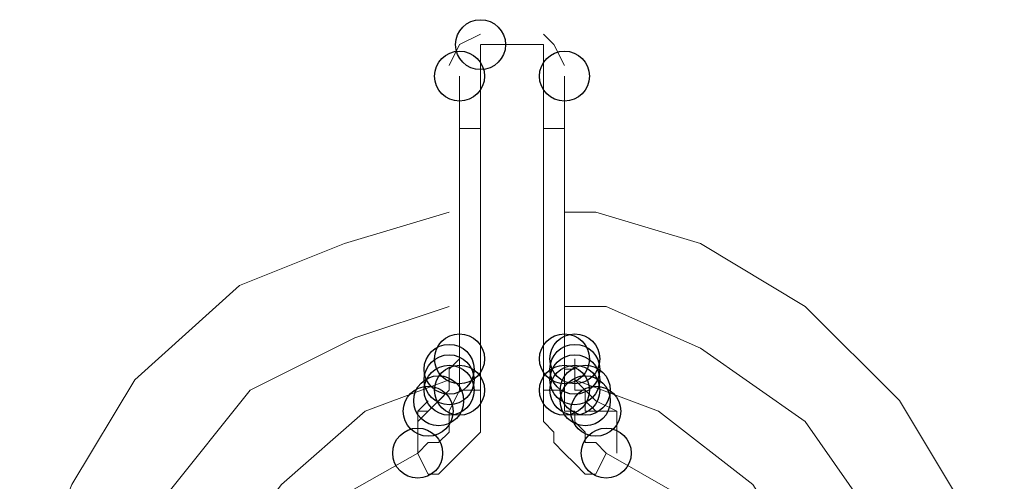
# Model space of a CAD drawing. Units: millimetres. Extents: x -106 to 114, y -113 to 106.
# Drawn here: x -7 to -4, y 61 to 62 of the extents above; entities that cross this region are included whole.
import ezdxf

# ---------------------------------------------------------------- set-up
doc = ezdxf.new("R2010")
doc.units = ezdxf.units.MM
doc.header["$MEASUREMENT"] = 0
doc.layers.add('Vrstva 1', color=7, linetype='Continuous')

msp = doc.modelspace()

# ---------------------------------------------------------------- linework, layer by layer
at = {"layer": 'Vrstva 1'}
for centre in [(-5.451, 62.2387), (-5.5195, 62.1361), (-5.1772, 62.1361), (-5.5195, 61.2122), (-5.5195, 61.2122), (-5.1772, 61.2122), (-5.1431, 61.2122), (-5.1431, 61.2122), (-5.5537, 61.178), (-5.1431, 61.178), (-5.1431, 61.178), (-5.5537, 61.1438), (-5.5537, 61.1438), (-5.5537, 61.1438), (-5.1431, 61.1438), (-5.1431, 61.1438), (-5.1431, 61.1438), (-5.1431, 61.1438), (-5.1431, 61.1438), (-5.1431, 61.1438), (-5.5537, 61.1097), (-5.5537, 61.1097), (-5.5537, 61.1097), (-5.5537, 61.1097), (-5.5537, 61.1097), (-5.5195, 61.1097), (-5.5195, 61.1097), (-5.1772, 61.1097), (-5.1431, 61.1097), (-5.1089, 61.1097), (-5.1089, 61.1097), (-5.1089, 61.1097), (-5.5878, 61.0753), (-5.5878, 61.0753), (-5.5878, 61.0753), (-5.5878, 61.0753), (-5.5878, 61.0753), (-5.1089, 61.0753), (-5.1089, 61.0753), (-5.1089, 61.0753), (-5.1089, 61.0753), (-5.1089, 61.0753), (-5.1089, 61.0753), (-5.1089, 61.0753), (-5.1089, 61.0753), (-5.6222, 61.0411), (-5.6222, 61.0411), (-5.6222, 61.0411), (-5.6222, 61.0411), (-5.6222, 61.0411), (-5.6222, 61.0411), (-5.6222, 61.0411), (-5.6222, 61.0411), (-5.6222, 61.0411), (-5.6222, 61.0411), (-5.0747, 61.0411), (-5.0747, 61.0411), (-5.0747, 61.0411), (-5.0747, 61.0411), (-5.0747, 61.0411), (-5.0747, 61.0411), (-5.0747, 61.0411), (-5.0747, 61.0411), (-5.0747, 61.0411), (-5.0747, 61.0411), (-5.0747, 61.0411), (-5.0747, 61.0411), (-5.0747, 61.0411), (-5.6564, 60.9043), (-5.0406, 60.9043)]:
    msp.add_ellipse(centre, major_axis=(0, 0.0816), ratio=1, dxfattribs=at)
at = {"layer": 'Vrstva 1', "lineweight": 15}
for points, knots in [([(-5.451, 62.273), (-5.451, 62.273), (-5.5194, 62.2388), (-5.5194, 62.2388), (-5.5194, 62.2388), (-5.5194, 62.2388), (-5.5537, 62.1704), (-5.5537, 62.1704)], [0, 0, 0, 0, 0.333333, 0.333333, 0.333333, 0.333333, 1, 1, 1, 1]), ([(-5.451, 62.273), (-5.451, 62.273), (-5.5194, 62.2388), (-5.5194, 62.2388), (-5.5194, 62.2388), (-5.5194, 62.2388), (-5.5537, 62.1704), (-5.5537, 62.1704)], [0, 0, 0, 0, 0.333333, 0.333333, 0.333333, 0.333333, 1, 1, 1, 1]), ([(-5.1772, 62.1703), (-5.1772, 62.1703), (-5.2115, 62.2388), (-5.2115, 62.2388), (-5.2115, 62.2388), (-5.2115, 62.2388), (-5.2457, 62.273), (-5.2457, 62.273)], [0, 0, 0, 0, 0.333333, 0.333333, 0.333333, 0.333333, 1, 1, 1, 1]), ([(-5.5537, 61.6914), (-5.5537, 61.6914), (-5.8959, 61.5887), (-5.8959, 61.5887), (-5.8959, 61.5887), (-5.8959, 61.5887), (-6.2381, 61.4518), (-6.2381, 61.4518), (-6.2381, 61.4518), (-6.2381, 61.4518), (-6.5799, 61.1438), (-6.5799, 61.1438), (-6.5799, 61.1438), (-6.5799, 61.1438), (-6.7856, 60.8016), (-6.7856, 60.8016), (-6.7856, 60.8016), (-6.7856, 60.8016), (-6.9225, 60.4595), (-6.9225, 60.4595), (-6.9225, 60.4595), (-6.9225, 60.4595), (-6.9563, 60.1176), (-6.9563, 60.1176), (-6.9563, 60.1176), (-6.9563, 60.1176), (-6.9225, 59.7754), (-6.9225, 59.7754), (-6.9225, 59.7754), (-6.9225, 59.7754), (-6.8195, 59.4329), (-6.8195, 59.4329), (-6.8195, 59.4329), (-6.8195, 59.4329), (-6.5799, 59.0907), (-6.5799, 59.0907), (-6.5799, 59.0907), (-6.5799, 59.0907), (-6.2723, 58.7831), (-6.2723, 58.7831), (-6.2723, 58.7831), (-6.2723, 58.7831), (-5.9301, 58.5774), (-5.9301, 58.5774), (-5.9301, 58.5774), (-5.9301, 58.5774), (-5.5879, 58.4747), (-5.5879, 58.4747), (-5.5879, 58.4747), (-5.5879, 58.4747), (-5.5537, 58.4747), (-5.5537, 58.4747)], [0, 0, 0, 0, 0.071429, 0.071429, 0.071429, 0.071429, 0.142857, 0.142857, 0.142857, 0.142857, 0.214286, 0.214286, 0.214286, 0.214286, 0.285714, 0.285714, 0.285714, 0.285714, 0.357143, 0.357143, 0.357143, 0.357143, 0.428571, 0.428571, 0.428571, 0.428571, 0.5, 0.5, 0.5, 0.5, 0.571429, 0.571429, 0.571429, 0.571429, 0.642857, 0.642857, 0.642857, 0.642857, 0.714286, 0.714286, 0.714286, 0.714286, 0.785714, 0.785714, 0.785714, 0.785714, 0.857143, 0.857143, 0.857143, 0.857143, 1, 1, 1, 1]), ([(-5.1772, 58.4749), (-5.1772, 58.4749), (-4.8351, 58.5433), (-4.8351, 58.5433), (-4.8351, 58.5433), (-4.8351, 58.5433), (-4.4586, 58.7144), (-4.4586, 58.7144), (-4.4586, 58.7144), (-4.4586, 58.7144), (-4.1168, 59.0224), (-4.1168, 59.0224), (-4.1168, 59.0224), (-4.1168, 59.0224), (-3.9115, 59.3646), (-3.9115, 59.3646), (-3.9115, 59.3646), (-3.9115, 59.3646), (-3.7746, 59.7068), (-3.7746, 59.7068), (-3.7746, 59.7068), (-3.7746, 59.7068), (-3.7404, 60.0486), (-3.7404, 60.0486), (-3.7404, 60.0486), (-3.7404, 60.0486), (-3.7404, 60.3908), (-3.7404, 60.3908), (-3.7404, 60.3908), (-3.7404, 60.3908), (-3.8773, 60.7334), (-3.8773, 60.7334), (-3.8773, 60.7334), (-3.8773, 60.7334), (-4.0826, 61.0756), (-4.0826, 61.0756), (-4.0826, 61.0756), (-4.0826, 61.0756), (-4.3906, 61.3836), (-4.3906, 61.3836), (-4.3906, 61.3836), (-4.3906, 61.3836), (-4.7324, 61.5889), (-4.7324, 61.5889), (-4.7324, 61.5889), (-4.7324, 61.5889), (-5.0746, 61.6915), (-5.0746, 61.6915), (-5.0746, 61.6915), (-5.0746, 61.6915), (-5.1772, 61.6915), (-5.1772, 61.6915)], [0, 0, 0, 0, 0.071429, 0.071429, 0.071429, 0.071429, 0.142857, 0.142857, 0.142857, 0.142857, 0.214286, 0.214286, 0.214286, 0.214286, 0.285714, 0.285714, 0.285714, 0.285714, 0.357143, 0.357143, 0.357143, 0.357143, 0.428571, 0.428571, 0.428571, 0.428571, 0.5, 0.5, 0.5, 0.5, 0.571429, 0.571429, 0.571429, 0.571429, 0.642857, 0.642857, 0.642857, 0.642857, 0.714286, 0.714286, 0.714286, 0.714286, 0.785714, 0.785714, 0.785714, 0.785714, 0.857143, 0.857143, 0.857143, 0.857143, 1, 1, 1, 1]), ([(-5.5537, 61.3834), (-5.5537, 61.3834), (-5.8617, 61.2808), (-5.8617, 61.2808), (-5.8617, 61.2808), (-5.8617, 61.2808), (-6.2039, 61.1097), (-6.2039, 61.1097), (-6.2039, 61.1097), (-6.2039, 61.1097), (-6.4773, 60.7675), (-6.4773, 60.7675), (-6.4773, 60.7675), (-6.4773, 60.7675), (-6.6141, 60.4595), (-6.6141, 60.4595), (-6.6141, 60.4595), (-6.6141, 60.4595), (-6.6487, 60.1177), (-6.6487, 60.1177), (-6.6487, 60.1177), (-6.6487, 60.1177), (-6.6487, 59.8097), (-6.6487, 59.8097), (-6.6487, 59.8097), (-6.6487, 59.8097), (-6.5118, 59.4672), (-6.5118, 59.4672), (-6.5118, 59.4672), (-6.5118, 59.4672), (-6.2723, 59.1592), (-6.2723, 59.1592), (-6.2723, 59.1592), (-6.2723, 59.1592), (-5.9643, 58.9196), (-5.9643, 58.9196), (-5.9643, 58.9196), (-5.9643, 58.9196), (-5.6221, 58.7828), (-5.6221, 58.7828), (-5.6221, 58.7828), (-5.6221, 58.7828), (-5.5537, 58.7828), (-5.5537, 58.7828)], [0, 0, 0, 0, 0.083333, 0.083333, 0.083333, 0.083333, 0.166667, 0.166667, 0.166667, 0.166667, 0.25, 0.25, 0.25, 0.25, 0.333333, 0.333333, 0.333333, 0.333333, 0.416667, 0.416667, 0.416667, 0.416667, 0.5, 0.5, 0.5, 0.5, 0.583333, 0.583333, 0.583333, 0.583333, 0.666667, 0.666667, 0.666667, 0.666667, 0.75, 0.75, 0.75, 0.75, 0.833333, 0.833333, 0.833333, 0.833333, 1, 1, 1, 1]), ([(-5.1772, 58.783), (-5.1772, 58.783), (-4.8351, 58.8856), (-4.8351, 58.8856), (-4.8351, 58.8856), (-4.8351, 58.8856), (-4.5274, 59.0564), (-4.5274, 59.0564), (-4.5274, 59.0564), (-4.5274, 59.0564), (-4.2195, 59.3647), (-4.2195, 59.3647), (-4.2195, 59.3647), (-4.2195, 59.3647), (-4.0826, 59.7066), (-4.0826, 59.7066), (-4.0826, 59.7066), (-4.0826, 59.7066), (-4.0141, 60.0145), (-4.0141, 60.0145), (-4.0141, 60.0145), (-4.0141, 60.0145), (-4.0484, 60.3567), (-4.0484, 60.3567), (-4.0484, 60.3567), (-4.0484, 60.3567), (-4.151, 60.6647), (-4.151, 60.6647), (-4.151, 60.6647), (-4.151, 60.6647), (-4.3906, 61.0072), (-4.3906, 61.0072), (-4.3906, 61.0072), (-4.3906, 61.0072), (-4.7324, 61.2468), (-4.7324, 61.2468), (-4.7324, 61.2468), (-4.7324, 61.2468), (-5.0407, 61.3837), (-5.0407, 61.3837), (-5.0407, 61.3837), (-5.0407, 61.3837), (-5.1772, 61.3837), (-5.1772, 61.3837)], [0, 0, 0, 0, 0.083333, 0.083333, 0.083333, 0.083333, 0.166667, 0.166667, 0.166667, 0.166667, 0.25, 0.25, 0.25, 0.25, 0.333333, 0.333333, 0.333333, 0.333333, 0.416667, 0.416667, 0.416667, 0.416667, 0.5, 0.5, 0.5, 0.5, 0.583333, 0.583333, 0.583333, 0.583333, 0.666667, 0.666667, 0.666667, 0.666667, 0.75, 0.75, 0.75, 0.75, 0.833333, 0.833333, 0.833333, 0.833333, 1, 1, 1, 1]), ([(-5.6564, 61.007), (-5.6564, 61.007), (-5.6222, 61.0412), (-5.6222, 61.0412), (-5.6222, 61.0412), (-5.6222, 61.0412), (-5.588, 61.0754), (-5.588, 61.0754), (-5.588, 61.0754), (-5.588, 61.0754), (-5.5538, 61.1096), (-5.5538, 61.1096), (-5.5538, 61.1096), (-5.5538, 61.1096), (-5.5538, 61.1781), (-5.5538, 61.1781), (-5.5538, 61.1781), (-5.5538, 61.1781), (-5.5195, 61.2123), (-5.5195, 61.2123)], [0, 0, 0, 0, 0.166667, 0.166667, 0.166667, 0.166667, 0.333333, 0.333333, 0.333333, 0.333333, 0.5, 0.5, 0.5, 0.5, 0.666667, 0.666667, 0.666667, 0.666667, 1, 1, 1, 1]), ([(-5.5537, 61.1438), (-5.5537, 61.1438), (-5.8275, 61.0412), (-5.8275, 61.0412), (-5.8275, 61.0412), (-5.8275, 61.0412), (-6.1012, 60.8016), (-6.1012, 60.8016), (-6.1012, 60.8016), (-6.1012, 60.8016), (-6.3065, 60.5279), (-6.3065, 60.5279), (-6.3065, 60.5279), (-6.3065, 60.5279), (-6.375, 60.2545), (-6.375, 60.2545), (-6.375, 60.2545), (-6.375, 60.2545), (-6.375, 59.9807), (-6.375, 59.9807), (-6.375, 59.9807), (-6.375, 59.9807), (-6.3065, 59.6728), (-6.3065, 59.6728), (-6.3065, 59.6728), (-6.3065, 59.6728), (-6.1012, 59.399), (-6.1012, 59.399), (-6.1012, 59.399), (-6.1012, 59.399), (-5.8275, 59.1595), (-5.8275, 59.1595), (-5.8275, 59.1595), (-5.8275, 59.1595), (-5.5537, 59.0907), (-5.5537, 59.0907)], [0, 0, 0, 0, 0.1, 0.1, 0.1, 0.1, 0.2, 0.2, 0.2, 0.2, 0.3, 0.3, 0.3, 0.3, 0.4, 0.4, 0.4, 0.4, 0.5, 0.5, 0.5, 0.5, 0.6, 0.6, 0.6, 0.6, 0.7, 0.7, 0.7, 0.7, 0.8, 0.8, 0.8, 0.8, 1, 1, 1, 1]), ([(-5.1431, 59.0909), (-5.1431, 59.0909), (-4.8693, 59.1593), (-4.8693, 59.1593), (-4.8693, 59.1593), (-4.8693, 59.1593), (-4.5613, 59.3989), (-4.5613, 59.3989), (-4.5613, 59.3989), (-4.5613, 59.3989), (-4.3902, 59.6726), (-4.3902, 59.6726), (-4.3902, 59.6726), (-4.3902, 59.6726), (-4.3221, 59.9802), (-4.3221, 59.9802), (-4.3221, 59.9802), (-4.3221, 59.9802), (-4.3221, 60.254), (-4.3221, 60.254), (-4.3221, 60.254), (-4.3221, 60.254), (-4.3902, 60.5278), (-4.3902, 60.5278), (-4.3902, 60.5278), (-4.3902, 60.5278), (-4.5613, 60.8015), (-4.5613, 60.8015), (-4.5613, 60.8015), (-4.5613, 60.8015), (-4.8693, 61.041), (-4.8693, 61.041), (-4.8693, 61.041), (-4.8693, 61.041), (-5.1431, 61.1441), (-5.1431, 61.1441)], [0, 0, 0, 0, 0.1, 0.1, 0.1, 0.1, 0.2, 0.2, 0.2, 0.2, 0.3, 0.3, 0.3, 0.3, 0.4, 0.4, 0.4, 0.4, 0.5, 0.5, 0.5, 0.5, 0.6, 0.6, 0.6, 0.6, 0.7, 0.7, 0.7, 0.7, 0.8, 0.8, 0.8, 0.8, 1, 1, 1, 1]), ([(-5.5195, 61.1097), (-5.5195, 61.1097), (-5.5537, 61.0413), (-5.5537, 61.0413), (-5.5537, 61.0413), (-5.5537, 61.0413), (-5.5537, 60.9728), (-5.5537, 60.9728), (-5.5537, 60.9728), (-5.5537, 60.9728), (-5.5879, 60.9386), (-5.5879, 60.9386), (-5.5879, 60.9386), (-5.5879, 60.9386), (-5.6222, 60.9386), (-5.6222, 60.9386), (-5.6222, 60.9386), (-5.6222, 60.9386), (-5.6564, 60.9044), (-5.6564, 60.9044)], [0, 0, 0, 0, 0.166667, 0.166667, 0.166667, 0.166667, 0.333333, 0.333333, 0.333333, 0.333333, 0.5, 0.5, 0.5, 0.5, 0.666667, 0.666667, 0.666667, 0.666667, 1, 1, 1, 1]), ([(-5.5195, 61.1097), (-5.5195, 61.1097), (-5.5537, 61.0413), (-5.5537, 61.0413), (-5.5537, 61.0413), (-5.5537, 61.0413), (-5.5537, 60.9728), (-5.5537, 60.9728), (-5.5537, 60.9728), (-5.5537, 60.9728), (-5.5879, 60.9386), (-5.5879, 60.9386), (-5.5879, 60.9386), (-5.5879, 60.9386), (-5.6222, 60.9386), (-5.6222, 60.9386), (-5.6222, 60.9386), (-5.6222, 60.9386), (-5.6564, 60.9044), (-5.6564, 60.9044)], [0, 0, 0, 0, 0.166667, 0.166667, 0.166667, 0.166667, 0.333333, 0.333333, 0.333333, 0.333333, 0.5, 0.5, 0.5, 0.5, 0.666667, 0.666667, 0.666667, 0.666667, 1, 1, 1, 1]), ([(-5.451, 61.1097), (-5.451, 61.1097), (-5.451, 60.9728), (-5.451, 60.9728), (-5.451, 60.9728), (-5.451, 60.9728), (-5.4852, 60.9386), (-5.4852, 60.9386), (-5.4852, 60.9386), (-5.4852, 60.9386), (-5.5194, 60.9044), (-5.5194, 60.9044), (-5.5194, 60.9044), (-5.5194, 60.9044), (-5.5537, 60.8702), (-5.5537, 60.8702), (-5.5537, 60.8702), (-5.5537, 60.8702), (-5.5879, 60.8359), (-5.5879, 60.8359), (-5.5879, 60.8359), (-5.5879, 60.8359), (-5.6221, 60.8359), (-5.6221, 60.8359)], [0, 0, 0, 0, 0.142857, 0.142857, 0.142857, 0.142857, 0.285714, 0.285714, 0.285714, 0.285714, 0.428571, 0.428571, 0.428571, 0.428571, 0.571429, 0.571429, 0.571429, 0.571429, 0.714286, 0.714286, 0.714286, 0.714286, 1, 1, 1, 1]), ([(-5.0747, 60.8359), (-5.0747, 60.8359), (-5.1089, 60.8359), (-5.1089, 60.8359), (-5.1089, 60.8359), (-5.1089, 60.8359), (-5.1432, 60.8702), (-5.1432, 60.8702), (-5.1432, 60.8702), (-5.1432, 60.8702), (-5.1774, 60.9044), (-5.1774, 60.9044), (-5.1774, 60.9044), (-5.1774, 60.9044), (-5.2116, 60.9386), (-5.2116, 60.9386), (-5.2116, 60.9386), (-5.2116, 60.9386), (-5.2116, 60.9728), (-5.2116, 60.9728), (-5.2116, 60.9728), (-5.2116, 60.9728), (-5.2458, 61.007), (-5.2458, 61.007), (-5.2458, 61.007), (-5.2458, 61.007), (-5.2458, 61.1097), (-5.2458, 61.1097)], [0, 0, 0, 0, 0.125, 0.125, 0.125, 0.125, 0.25, 0.25, 0.25, 0.25, 0.375, 0.375, 0.375, 0.375, 0.5, 0.5, 0.5, 0.5, 0.625, 0.625, 0.625, 0.625, 0.75, 0.75, 0.75, 0.75, 1, 1, 1, 1]), ([(-5.0406, 60.9043), (-5.0406, 60.9043), (-5.0748, 60.9385), (-5.0748, 60.9385), (-5.0748, 60.9385), (-5.0748, 60.9385), (-5.109, 60.9385), (-5.109, 60.9385), (-5.109, 60.9385), (-5.109, 60.9385), (-5.109, 60.9727), (-5.109, 60.9727), (-5.109, 60.9727), (-5.109, 60.9727), (-5.1432, 61.0069), (-5.1432, 61.0069), (-5.1432, 61.0069), (-5.1432, 61.0069), (-5.1432, 61.0411), (-5.1432, 61.0411), (-5.1432, 61.0411), (-5.1432, 61.0411), (-5.1771, 61.0411), (-5.1771, 61.0411), (-5.1771, 61.0411), (-5.1771, 61.0411), (-5.1771, 61.1096), (-5.1771, 61.1096)], [0, 0, 0, 0, 0.125, 0.125, 0.125, 0.125, 0.25, 0.25, 0.25, 0.25, 0.375, 0.375, 0.375, 0.375, 0.5, 0.5, 0.5, 0.5, 0.625, 0.625, 0.625, 0.625, 0.75, 0.75, 0.75, 0.75, 1, 1, 1, 1]), ([(-5.0406, 60.9043), (-5.0406, 60.9043), (-5.0748, 60.9385), (-5.0748, 60.9385), (-5.0748, 60.9385), (-5.0748, 60.9385), (-5.109, 60.9385), (-5.109, 60.9385), (-5.109, 60.9385), (-5.109, 60.9385), (-5.109, 60.9727), (-5.109, 60.9727), (-5.109, 60.9727), (-5.109, 60.9727), (-5.1432, 61.0069), (-5.1432, 61.0069), (-5.1432, 61.0069), (-5.1432, 61.0069), (-5.1432, 61.0411), (-5.1432, 61.0411), (-5.1432, 61.0411), (-5.1432, 61.0411), (-5.1771, 61.0411), (-5.1771, 61.0411), (-5.1771, 61.0411), (-5.1771, 61.0411), (-5.1771, 61.1096), (-5.1771, 61.1096)], [0, 0, 0, 0, 0.125, 0.125, 0.125, 0.125, 0.25, 0.25, 0.25, 0.25, 0.375, 0.375, 0.375, 0.375, 0.5, 0.5, 0.5, 0.5, 0.625, 0.625, 0.625, 0.625, 0.75, 0.75, 0.75, 0.75, 1, 1, 1, 1]), ([(-5.0747, 61.0411), (-5.0747, 61.0411), (-5.0405, 61.0411), (-5.0405, 61.0411), (-5.0405, 61.0411), (-5.0405, 61.0411), (-5.0063, 61.0411), (-5.0063, 61.0411)], [0, 0, 0, 0, 0.333333, 0.333333, 0.333333, 0.333333, 1, 1, 1, 1]), ([(-5.6564, 60.9043), (-5.6564, 60.9043), (-5.896, 60.7674), (-5.896, 60.7674), (-5.896, 60.7674), (-5.896, 60.7674), (-6.1013, 60.4936), (-6.1013, 60.4936), (-6.1013, 60.4936), (-6.1013, 60.4936), (-6.2039, 60.2199), (-6.2039, 60.2199), (-6.2039, 60.2199), (-6.2039, 60.2199), (-6.2039, 59.9807), (-6.2039, 59.9807), (-6.2039, 59.9807), (-6.2039, 59.9807), (-6.1013, 59.7069), (-6.1013, 59.7069), (-6.1013, 59.7069), (-6.1013, 59.7069), (-5.896, 59.4332), (-5.896, 59.4332), (-5.896, 59.4332), (-5.896, 59.4332), (-5.6564, 59.2963), (-5.6564, 59.2963)], [0, 0, 0, 0, 0.125, 0.125, 0.125, 0.125, 0.25, 0.25, 0.25, 0.25, 0.375, 0.375, 0.375, 0.375, 0.5, 0.5, 0.5, 0.5, 0.625, 0.625, 0.625, 0.625, 0.75, 0.75, 0.75, 0.75, 1, 1, 1, 1]), ([(-5.0406, 59.2961), (-5.0406, 59.2961), (-4.7668, 59.4672), (-4.7668, 59.4672), (-4.7668, 59.4672), (-4.7668, 59.4672), (-4.5615, 59.7068), (-4.5615, 59.7068), (-4.5615, 59.7068), (-4.5615, 59.7068), (-4.4931, 59.9805), (-4.4931, 59.9805), (-4.4931, 59.9805), (-4.4931, 59.9805), (-4.4931, 60.2543), (-4.4931, 60.2543), (-4.4931, 60.2543), (-4.4931, 60.2543), (-4.5615, 60.4935), (-4.5615, 60.4935), (-4.5615, 60.4935), (-4.5615, 60.4935), (-4.801, 60.7672), (-4.801, 60.7672), (-4.801, 60.7672), (-4.801, 60.7672), (-5.0406, 60.9041), (-5.0406, 60.9041)], [0, 0, 0, 0, 0.125, 0.125, 0.125, 0.125, 0.25, 0.25, 0.25, 0.25, 0.375, 0.375, 0.375, 0.375, 0.5, 0.5, 0.5, 0.5, 0.625, 0.625, 0.625, 0.625, 0.75, 0.75, 0.75, 0.75, 1, 1, 1, 1])]:
    msp.add_open_spline(points, degree=3, knots=knots, dxfattribs=at)
for points in [[(-5.3485, 62.2387), (-5.3485, 62.2387), (-5.4511, 62.2387), (-5.4511, 62.2387)], [(-5.2458, 62.2387), (-5.2458, 62.2387), (-5.4511, 62.2387), (-5.4511, 62.2387)], [(-5.451, 61.9651), (-5.451, 61.9651), (-5.451, 62.2385), (-5.451, 62.2385)], [(-5.2458, 62.2387), (-5.2458, 62.2387), (-5.2458, 61.9652), (-5.2458, 61.9652)], [(-5.5195, 61.9651), (-5.5195, 61.9651), (-5.5195, 62.1362), (-5.5195, 62.1362)], [(-5.5195, 62.0676), (-5.5195, 62.0676), (-5.5195, 62.1361), (-5.5195, 62.1361)], [(-5.1772, 61.9651), (-5.1772, 61.9651), (-5.1772, 62.1362), (-5.1772, 62.1362)], [(-5.5195, 61.9651), (-5.5195, 61.9651), (-5.5195, 62.0678), (-5.5195, 62.0678)], [(-5.5195, 61.9651), (-5.5195, 61.9651), (-5.5195, 61.1096), (-5.5195, 61.1096)], [(-5.451, 61.9651), (-5.451, 61.9651), (-5.5194, 61.9651), (-5.5194, 61.9651)], [(-5.451, 61.1097), (-5.451, 61.1097), (-5.451, 61.9652), (-5.451, 61.9652)], [(-5.2458, 61.1097), (-5.2458, 61.1097), (-5.2458, 61.9652), (-5.2458, 61.9652)], [(-5.1772, 61.9651), (-5.1772, 61.9651), (-5.2457, 61.9651), (-5.2457, 61.9651)], [(-5.1772, 61.9651), (-5.1772, 61.9651), (-5.1772, 61.1096), (-5.1772, 61.1096)], [(-5.5537, 61.178), (-5.5537, 61.178), (-5.5195, 61.2122), (-5.5195, 61.2122)], [(-5.1772, 61.2122), (-5.1772, 61.2122), (-5.1772, 61.178), (-5.1772, 61.178)], [(-5.1431, 61.2122), (-5.1431, 61.2122), (-5.1431, 61.178), (-5.1431, 61.178)], [(-5.5537, 61.1438), (-5.5537, 61.1438), (-5.5537, 61.1781), (-5.5537, 61.1781)], [(-5.1772, 61.178), (-5.1772, 61.178), (-5.143, 61.178), (-5.143, 61.178)], [(-5.1431, 61.178), (-5.1431, 61.178), (-5.1431, 61.1438), (-5.1431, 61.1438)], [(-5.1431, 61.178), (-5.1431, 61.178), (-5.1431, 61.1438), (-5.1431, 61.1438)], [(-5.5537, 61.1097), (-5.5537, 61.1097), (-5.5537, 61.1439), (-5.5537, 61.1439)], [(-5.1431, 61.1438), (-5.1431, 61.1438), (-5.1431, 61.1096), (-5.1431, 61.1096)], [(-5.1431, 61.1438), (-5.1431, 61.1438), (-5.1088, 61.1096), (-5.1088, 61.1096)], [(-5.5878, 61.0753), (-5.5878, 61.0753), (-5.5536, 61.1095), (-5.5536, 61.1095)], [(-5.451, 61.1097), (-5.451, 61.1097), (-5.5194, 61.1097), (-5.5194, 61.1097)], [(-5.2458, 61.1097), (-5.2458, 61.1097), (-5.1774, 61.1097), (-5.1774, 61.1097)], [(-5.1431, 61.1097), (-5.1431, 61.1097), (-5.1088, 61.1097), (-5.1088, 61.1097)], [(-5.1089, 61.1097), (-5.1089, 61.1097), (-5.1089, 61.0755), (-5.1089, 61.0755)], [(-5.1089, 61.1097), (-5.1089, 61.1097), (-5.0747, 61.0755), (-5.0747, 61.0755)], [(-5.6564, 61.0411), (-5.6564, 61.0411), (-5.6222, 61.0754), (-5.6222, 61.0754)], [(-5.6222, 61.0411), (-5.6222, 61.0411), (-5.588, 61.0754), (-5.588, 61.0754)], [(-5.1089, 61.0411), (-5.1089, 61.0411), (-5.1089, 61.0754), (-5.1089, 61.0754)], [(-5.1089, 61.0753), (-5.1089, 61.0753), (-5.0747, 61.0411), (-5.0747, 61.0411)], [(-5.0747, 61.0753), (-5.0747, 61.0753), (-5.0063, 61.0411), (-5.0063, 61.0411)], [(-5.6222, 61.0411), (-5.6222, 61.0411), (-5.6565, 61.0411), (-5.6565, 61.0411)], [(-5.6564, 61.0411), (-5.6564, 61.0411), (-5.6564, 61.0069), (-5.6564, 61.0069)], [(-5.1089, 61.0411), (-5.1089, 61.0411), (-5.0747, 61.0411), (-5.0747, 61.0411)], [(-5.0747, 61.0411), (-5.0747, 61.0411), (-5.0405, 61.0411), (-5.0405, 61.0411)], [(-5.0062, 61.0411), (-5.0062, 61.0411), (-5.0062, 61.0069), (-5.0062, 61.0069)], [(-5.6564, 61.007), (-5.6564, 61.007), (-5.6564, 60.9043), (-5.6564, 60.9043)], [(-5.0062, 60.9043), (-5.0062, 60.9043), (-5.0062, 61.0069), (-5.0062, 61.0069)], [(-5.6222, 60.8359), (-5.6222, 60.8359), (-5.6565, 60.9044), (-5.6565, 60.9044)], [(-5.0747, 60.8359), (-5.0747, 60.8359), (-5.0405, 60.9044), (-5.0405, 60.9044)]]:
    msp.add_open_spline(points, degree=3, dxfattribs=at)

doc.saveas('drawing.dxf')
